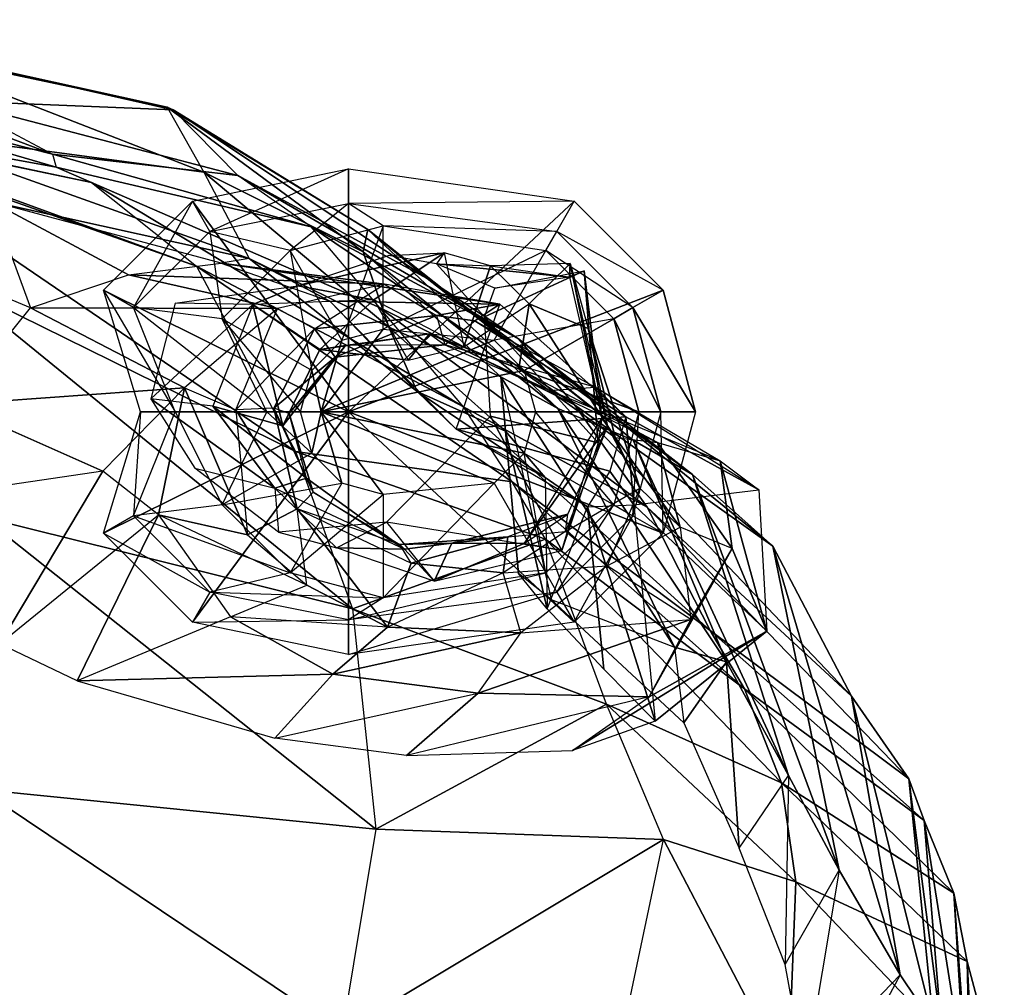
# Model space of a CAD drawing. Units: metres. Extents: x -3.65 to 2.03, y -1.09 to 0.88.
# Drawn here: x 1.37 to 1.94, y 0.13 to 0.69 of the extents above; entities that cross this region are included whole.
import ezdxf

# ---------------------------------------------------------------- set-up
doc = ezdxf.new("R2010")
doc.units = ezdxf.units.M

msp = doc.modelspace()

# ---------------------------------------------------------------- linework, layer by layer
for points in [[(1.183235, 0.687168, 0.115269), (1.330031, 0.640463, 0.114435), (1.387896, 0.609668, 0.223068)], [(1.206606, 0.655585, 0.244162), (1.183235, 0.687168, 0.115269), (1.387896, 0.609668, 0.223068)], [(1.289199, 0.671464, -0.225941), (1.475079, 0.599286, -0.51031), (1.294054, 0.623455, -0.444018)], [(1.308223, 0.668866, -0.069886), (1.453956, 0.636697, -0.288518), (1.289199, 0.671464, -0.225941)], [(1.289199, 0.671464, -0.225941), (1.453956, 0.636697, -0.288518), (1.475079, 0.599286, -0.51031)], [(1.330031, 0.640463, 0.114435), (1.457383, 0.63525, -0.129994), (1.308223, 0.668866, -0.069886)], [(1.308223, 0.668866, -0.069886), (1.457383, 0.63525, -0.129994), (1.453956, 0.636697, -0.288518)], [(1.206606, 0.655585, 0.244162), (1.387896, 0.609668, 0.223068), (1.389991, 0.602099, 0.341309)], [(1.23392, 0.630655, 0.393524), (1.206606, 0.655585, 0.244162), (1.389991, 0.602099, 0.341309)], [(1.387896, 0.609668, 0.223068), (1.49469, 0.597294, 0.088541), (1.330031, 0.640463, 0.114435)], [(1.330031, 0.640463, 0.114435), (1.49469, 0.597294, 0.088541), (1.457383, 0.63525, -0.129994)], [(1.453956, 0.636697, -0.288518), (1.566869, 0.553375, -0.316642), (1.56968, 0.566297, -0.135306)], [(1.457383, 0.63525, -0.129994), (1.453956, 0.636697, -0.288518), (1.56968, 0.566297, -0.135306)], [(1.453956, 0.636697, -0.288518), (1.475079, 0.599286, -0.51031), (1.566869, 0.553375, -0.316642)], [(1.23392, 0.630655, 0.393524), (1.389991, 0.602099, 0.341309), (1.410365, 0.593284, 0.507453)], [(1.242696, 0.628366, 0.450006), (1.23392, 0.630655, 0.393524), (1.410365, 0.593284, 0.507453)], [(1.457383, 0.63525, -0.129994), (1.56968, 0.566297, -0.135306), (1.603883, 0.538065, 0.05909)], [(1.49469, 0.597294, 0.088541), (1.457383, 0.63525, -0.129994), (1.603883, 0.538065, 0.05909)], [(1.242696, 0.628366, 0.450006), (1.410365, 0.593284, 0.507453), (1.470827, 0.545154, 0.708663)], [(1.263631, 0.618256, 0.553517), (1.242696, 0.628366, 0.450006), (1.470827, 0.545154, 0.708663)], [(1.294054, 0.623455, -0.444018), (1.501132, 0.549622, -0.661876), (1.352459, 0.582486, -0.633063)], [(1.294054, 0.623455, -0.444018), (1.475079, 0.599286, -0.51031), (1.501132, 0.549622, -0.661876)], [(1.263631, 0.618256, 0.553517), (1.470827, 0.545154, 0.708663), (1.527901, 0.438351, 0.915808)], [(1.32882, 0.53625, 0.800356), (1.263631, 0.618256, 0.553517), (1.527901, 0.438351, 0.915808)], [(1.389991, 0.602099, 0.341309), (1.536995, 0.567758, 0.199819), (1.387896, 0.609668, 0.223068)], [(1.387896, 0.609668, 0.223068), (1.536995, 0.567758, 0.199819), (1.49469, 0.597294, 0.088541)], [(1.410365, 0.593284, 0.507453), (1.576295, 0.521392, 0.334692), (1.389991, 0.602099, 0.341309)], [(1.389991, 0.602099, 0.341309), (1.576295, 0.521392, 0.334692), (1.536995, 0.567758, 0.199819)], [(1.468542, 0.582493, -1.887082), (1.558542, 0.601249, -1.887082), (1.478542, 0.565172, -1.828749)], [(1.558541, 0.46125, -1.887082), (1.468542, 0.582493, -1.887082), (1.558542, 0.601249, -1.887082)], [(1.475079, 0.599286, -0.51031), (1.581796, 0.509933, -0.507967), (1.566869, 0.553375, -0.316642)], [(1.475079, 0.599286, -0.51031), (1.501132, 0.549622, -0.661876), (1.581796, 0.509933, -0.507967)], [(1.558542, 0.581249, -1.828749), (1.558542, 0.601249, -1.887082), (1.478542, 0.565172, -1.828749)], [(1.49469, 0.597294, 0.088541), (1.603883, 0.538065, 0.05909), (1.65652, 0.503237, 0.171312)], [(1.536995, 0.567758, 0.199819), (1.49469, 0.597294, 0.088541), (1.65652, 0.503237, 0.171312)], [(1.558541, 0.46125, -1.887082), (1.558542, 0.601249, -1.887082), (1.688542, 0.582493, -1.887082)], [(1.558542, 0.601249, -1.887082), (1.688542, 0.582493, -1.887082), (1.558542, 0.581249, -1.828749)], [(1.470827, 0.545154, 0.708663), (1.624824, 0.464155, 0.531566), (1.410365, 0.593284, 0.507453)], [(1.410365, 0.593284, 0.507453), (1.624824, 0.464155, 0.531566), (1.576295, 0.521392, 0.334692)], [(1.375198, 0.521101, -0.833475), (1.260425, 0.569012, -0.631009), (1.352459, 0.582486, -0.633063)], [(1.375198, 0.521101, -0.833475), (1.431628, 0.540098, -0.825217), (1.352459, 0.582486, -0.633063)], [(1.485145, 0.546853, -0.79625), (1.352459, 0.582486, -0.633063), (1.431628, 0.540098, -0.825217)], [(1.485145, 0.546853, -0.79625), (1.352459, 0.582486, -0.633063), (1.501132, 0.549622, -0.661876)], [(1.417298, 0.531249, -1.887082), (1.468542, 0.582493, -1.887082), (1.434619, 0.521249, -1.828749)], [(1.558541, 0.46125, -1.887082), (1.417298, 0.531249, -1.887082), (1.468542, 0.582493, -1.887082)], [(1.478542, 0.565172, -1.828749), (1.468542, 0.582493, -1.887082), (1.434619, 0.521249, -1.828749)], [(1.478542, 0.565172, -1.828749), (1.558542, 0.581249, -1.828749), (1.524936, 0.554098, -1.688749)], [(1.578542, 0.568461, -1.688749), (1.558542, 0.581249, -1.828749), (1.524936, 0.554098, -1.688749)], [(1.558541, 0.46125, -1.887082), (1.688542, 0.582493, -1.887082), (1.739785, 0.531249, -1.887082)], [(1.678542, 0.565172, -1.828749), (1.688542, 0.582493, -1.887082), (1.558542, 0.581249, -1.828749)], [(1.558542, 0.581249, -1.828749), (1.678542, 0.565172, -1.828749), (1.578542, 0.568461, -1.688749)], [(1.688542, 0.582493, -1.887082), (1.739785, 0.531249, -1.887082), (1.678542, 0.565172, -1.828749)], [(1.375198, 0.521101, -0.833475), (1.260425, 0.569012, -0.631009), (1.330112, 0.465391, -0.821115)], [(1.524936, 0.554098, -1.688749), (1.578542, 0.568461, -1.688749), (1.554717, 0.502515, -1.702646)], [(1.536995, 0.567758, 0.199819), (1.65652, 0.503237, 0.171312), (1.688752, 0.465143, 0.289747)], [(1.576295, 0.521392, 0.334692), (1.536995, 0.567758, 0.199819), (1.688752, 0.465143, 0.289747)], [(1.578542, 0.508899, -1.702646), (1.578542, 0.568461, -1.688749), (1.554717, 0.502515, -1.702646)], [(1.578542, 0.568461, -1.688749), (1.672148, 0.554098, -1.747082), (1.578542, 0.508899, -1.702646)], [(1.672148, 0.554098, -1.747082), (1.678542, 0.565172, -1.828749), (1.578542, 0.568461, -1.688749)], [(1.434619, 0.521249, -1.828749), (1.478542, 0.565172, -1.828749), (1.485693, 0.514856, -1.688749)], [(1.524936, 0.554098, -1.688749), (1.478542, 0.565172, -1.828749), (1.485693, 0.514856, -1.688749)], [(1.56968, 0.566297, -0.135306), (1.566869, 0.553375, -0.316642), (1.679214, 0.463136, -0.175526)], [(1.56968, 0.566297, -0.135306), (1.679214, 0.463136, -0.175526), (1.722629, 0.44476, 0.004346)], [(1.603883, 0.538065, 0.05909), (1.56968, 0.566297, -0.135306), (1.722629, 0.44476, 0.004346)], [(1.678542, 0.565172, -1.828749), (1.722464, 0.521249, -1.828749), (1.672148, 0.554098, -1.747082)], [(1.722464, 0.521249, -1.828749), (1.739785, 0.531249, -1.887082), (1.678542, 0.565172, -1.828749)], [(1.485693, 0.514856, -1.688749), (1.524936, 0.554098, -1.688749), (1.537276, 0.485074, -1.702646)], [(1.554717, 0.502515, -1.702646), (1.524936, 0.554098, -1.688749), (1.537276, 0.485074, -1.702646)], [(1.529243, 0.533857, -1.721679), (1.581572, 0.551277, -1.735788), (1.613653, 0.552798, -1.65418)], [(1.573141, 0.525686, -1.635958), (1.529243, 0.533857, -1.721679), (1.613653, 0.552798, -1.65418)], [(1.566869, 0.553375, -0.316642), (1.646192, 0.481284, -0.325717), (1.679214, 0.463136, -0.175526)], [(1.566869, 0.553375, -0.316642), (1.581796, 0.509933, -0.507967), (1.646192, 0.481284, -0.325717)], [(1.573141, 0.525686, -1.635958), (1.613653, 0.552798, -1.65418), (1.62488, 0.498599, -1.543565)], [(1.642367, 0.502515, -1.76098), (1.672148, 0.554098, -1.747082), (1.578542, 0.508899, -1.702646)], [(1.613653, 0.552798, -1.65418), (1.609277, 0.546526, -1.744442), (1.581572, 0.551277, -1.735788)], [(1.640377, 0.545328, -1.667187), (1.613653, 0.552798, -1.65418), (1.609277, 0.546526, -1.744442)], [(1.640377, 0.545328, -1.667187), (1.613653, 0.552798, -1.65418), (1.62488, 0.498599, -1.543565)], [(1.672148, 0.554098, -1.747082), (1.71139, 0.514856, -1.747082), (1.642367, 0.502515, -1.76098)], [(1.71139, 0.514856, -1.747082), (1.722464, 0.521249, -1.828749), (1.672148, 0.554098, -1.747082)], [(1.431628, 0.540098, -0.825217), (1.485145, 0.546853, -0.79625), (1.579143, 0.534829, -1.010406)], [(1.527901, 0.438351, 0.915808), (1.652811, 0.420769, 0.761882), (1.470827, 0.545154, 0.708663)], [(1.470827, 0.545154, 0.708663), (1.652811, 0.420769, 0.761882), (1.624824, 0.464155, 0.531566)], [(1.485145, 0.546853, -0.79625), (1.547693, 0.524928, -0.763676), (1.501132, 0.549622, -0.661876)], [(1.579143, 0.534829, -1.010406), (1.485145, 0.546853, -0.79625), (1.645773, 0.523138, -0.991543)], [(1.485145, 0.546853, -0.79625), (1.547693, 0.524928, -0.763676), (1.645773, 0.523138, -0.991543)], [(1.501132, 0.549622, -0.661876), (1.598087, 0.472898, -0.658947), (1.581796, 0.509933, -0.507967)], [(1.501132, 0.549622, -0.661876), (1.547693, 0.524928, -0.763676), (1.598087, 0.472898, -0.658947)], [(1.642918, 0.532476, -1.748138), (1.609277, 0.546526, -1.744442), (1.636917, 0.515835, -1.774774)], [(1.685848, 0.538784, -1.709431), (1.609277, 0.546526, -1.744442), (1.640377, 0.545328, -1.667187)], [(1.685848, 0.538784, -1.709431), (1.642918, 0.532476, -1.748138), (1.609277, 0.546526, -1.744442)], [(1.662672, 0.523361, -1.562606), (1.640377, 0.545328, -1.667187), (1.62488, 0.498599, -1.543565)], [(1.686173, 0.546681, -1.676528), (1.640377, 0.545328, -1.667187), (1.685848, 0.538784, -1.709431)], [(1.686173, 0.546681, -1.676528), (1.640377, 0.545328, -1.667187), (1.662672, 0.523361, -1.562606)], [(1.686173, 0.546681, -1.676528), (1.696538, 0.509296, -1.566335), (1.662672, 0.523361, -1.562606)], [(1.686173, 0.546681, -1.676528), (1.685848, 0.538784, -1.709431), (1.704423, 0.457693, -1.700112)], [(1.696538, 0.509296, -1.566335), (1.707712, 0.452844, -1.577519), (1.686173, 0.546681, -1.676528)], [(1.704423, 0.457693, -1.700112), (1.707712, 0.452844, -1.577519), (1.686173, 0.546681, -1.676528)], [(1.375198, 0.521101, -0.833475), (1.431628, 0.540098, -0.825217), (1.517475, 0.520636, -1.020595)], [(1.517475, 0.520636, -1.020595), (1.431628, 0.540098, -0.825217), (1.579143, 0.534829, -1.010406)], [(1.694352, 0.542465, -1.763921), (1.636917, 0.515835, -1.774774), (1.642918, 0.532476, -1.748138)], [(1.694352, 0.542465, -1.763921), (1.70237, 0.443405, -1.77333), (1.636917, 0.515835, -1.774774)], [(1.685848, 0.538784, -1.709431), (1.642918, 0.532476, -1.748138), (1.694352, 0.542465, -1.763921)], [(1.685848, 0.538784, -1.709431), (1.704423, 0.457693, -1.700112), (1.694352, 0.542465, -1.763921)], [(1.704423, 0.457693, -1.700112), (1.70237, 0.443405, -1.77333), (1.694352, 0.542465, -1.763921)], [(1.32882, 0.53625, 0.800356), (1.527901, 0.438351, 0.915808), (1.560725, 0.347581, 1.029134)], [(1.347658, 0.400529, 0.982523), (1.32882, 0.53625, 0.800356), (1.560725, 0.347581, 1.029134)], [(1.503255, 0.523049, -1.627828), (1.4585, 0.523898, -1.715048), (1.529243, 0.533857, -1.721679)], [(1.573141, 0.525686, -1.635958), (1.503255, 0.523049, -1.627828), (1.529243, 0.533857, -1.721679)], [(1.517475, 0.520636, -1.020595), (1.538921, 0.509054, -1.150882), (1.579143, 0.534829, -1.010406)], [(1.609244, 0.516751, -1.15112), (1.538921, 0.509054, -1.150882), (1.579143, 0.534829, -1.010406)], [(1.579143, 0.534829, -1.010406), (1.609244, 0.516751, -1.15112), (1.645773, 0.523138, -0.991543)], [(1.603883, 0.538065, 0.05909), (1.722629, 0.44476, 0.004346), (1.756683, 0.425014, 0.161807)], [(1.65652, 0.503237, 0.171312), (1.603883, 0.538065, 0.05909), (1.756683, 0.425014, 0.161807)], [(1.434619, 0.521249, -1.828749), (1.417298, 0.531249, -1.887082), (1.458542, 0.46125, -1.828749)], [(1.438542, 0.46125, -1.887082), (1.417298, 0.531249, -1.887082), (1.458542, 0.46125, -1.828749)], [(1.558541, 0.46125, -1.887082), (1.438542, 0.46125, -1.887082), (1.417298, 0.531249, -1.887082)], [(1.558541, 0.46125, -1.887082), (1.739785, 0.531249, -1.887082), (1.758541, 0.46125, -1.887082)], [(1.758541, 0.46125, -1.887082), (1.739785, 0.531249, -1.887082), (1.722464, 0.521249, -1.828749)], [(1.503255, 0.523049, -1.627828), (1.4585, 0.523898, -1.715048), (1.444437, 0.468699, -1.703135)], [(1.503255, 0.523049, -1.627828), (1.480211, 0.464404, -1.631044), (1.444437, 0.468699, -1.703135)], [(1.503255, 0.523049, -1.627828), (1.480211, 0.464404, -1.631044), (1.520659, 0.453019, -1.530211)], [(1.573141, 0.525686, -1.635958), (1.503255, 0.523049, -1.627828), (1.541984, 0.497197, -1.530103)], [(1.541984, 0.497197, -1.530103), (1.503255, 0.523049, -1.627828), (1.520659, 0.453019, -1.530211)], [(1.573141, 0.525686, -1.635958), (1.592798, 0.49101, -1.541898), (1.541984, 0.497197, -1.530103)], [(1.547693, 0.524928, -0.763676), (1.620509, 0.451248, -0.744998), (1.598087, 0.472898, -0.658947)], [(1.645773, 0.523138, -0.991543), (1.547693, 0.524928, -0.763676), (1.620509, 0.451248, -0.744998)], [(1.573141, 0.525686, -1.635958), (1.592798, 0.49101, -1.541898), (1.62488, 0.498599, -1.543565)], [(1.645773, 0.523138, -0.991543), (1.609244, 0.516751, -1.15112), (1.631211, 0.513608, -1.147165)], [(1.645773, 0.523138, -0.991543), (1.718336, 0.458201, -0.978524), (1.620509, 0.451248, -0.744998)], [(1.656729, 0.485981, -1.413864), (1.62488, 0.498599, -1.543565), (1.662672, 0.523361, -1.562606)], [(1.645773, 0.523138, -0.991543), (1.631211, 0.513608, -1.147165), (1.718336, 0.458201, -0.978524)], [(1.656729, 0.485981, -1.413864), (1.662672, 0.523361, -1.562606), (1.712149, 0.446387, -1.419407)], [(1.712149, 0.446387, -1.419407), (1.662672, 0.523361, -1.562606), (1.696538, 0.509296, -1.566335)], [(1.330112, 0.465391, -0.821115), (1.375198, 0.521101, -0.833475), (1.463872, 0.475004, -1.031987)], [(1.463872, 0.475004, -1.031987), (1.375198, 0.521101, -0.833475), (1.517475, 0.520636, -1.020595)], [(1.485693, 0.514856, -1.688749), (1.434619, 0.521249, -1.828749), (1.51133, 0.46125, -1.688749)], [(1.458542, 0.46125, -1.828749), (1.434619, 0.521249, -1.828749), (1.51133, 0.46125, -1.688749)], [(1.463872, 0.475004, -1.031987), (1.493615, 0.462374, -1.144118), (1.517475, 0.520636, -1.020595)], [(1.538921, 0.509054, -1.150882), (1.493615, 0.462374, -1.144118), (1.517475, 0.520636, -1.020595)], [(1.550767, 0.492603, -1.238017), (1.538921, 0.509054, -1.150882), (1.609244, 0.516751, -1.15112)], [(1.614068, 0.499843, -1.249), (1.550767, 0.492603, -1.238017), (1.609244, 0.516751, -1.15112)], [(1.576295, 0.521392, 0.334692), (1.688752, 0.465143, 0.289747), (1.730568, 0.406331, 0.514407)], [(1.624824, 0.464155, 0.531566), (1.576295, 0.521392, 0.334692), (1.730568, 0.406331, 0.514407)], [(1.614068, 0.499843, -1.249), (1.631211, 0.513608, -1.147165), (1.609244, 0.516751, -1.15112)], [(1.738541, 0.46125, -1.828749), (1.722464, 0.521249, -1.828749), (1.71139, 0.514856, -1.747082)], [(1.738541, 0.46125, -1.828749), (1.758541, 0.46125, -1.887082), (1.722464, 0.521249, -1.828749)], [(1.537276, 0.485074, -1.702646), (1.485693, 0.514856, -1.688749), (1.530892, 0.46125, -1.702646)], [(1.51133, 0.46125, -1.688749), (1.485693, 0.514856, -1.688749), (1.530892, 0.46125, -1.702646)], [(1.614068, 0.499843, -1.249), (1.631211, 0.513608, -1.147165), (1.700703, 0.475391, -1.131264)], [(1.631211, 0.513608, -1.147165), (1.700703, 0.475391, -1.131264), (1.718336, 0.458201, -0.978524)], [(1.70237, 0.443405, -1.77333), (1.640354, 0.45875, -1.796593), (1.636917, 0.515835, -1.774774)], [(1.659807, 0.485074, -1.76098), (1.71139, 0.514856, -1.747082), (1.642367, 0.502515, -1.76098)], [(1.725753, 0.46125, -1.747082), (1.71139, 0.514856, -1.747082), (1.659807, 0.485074, -1.76098)], [(1.725753, 0.46125, -1.747082), (1.738541, 0.46125, -1.828749), (1.71139, 0.514856, -1.747082)], [(1.515488, 0.463209, -1.244104), (1.493615, 0.462374, -1.144118), (1.538921, 0.509054, -1.150882)], [(1.550767, 0.492603, -1.238017), (1.515488, 0.463209, -1.244104), (1.538921, 0.509054, -1.150882)], [(1.605198, 0.506109, -1.409422), (1.541984, 0.497197, -1.530103), (1.592798, 0.49101, -1.541898)], [(1.556702, 0.499411, -1.408038), (1.541984, 0.497197, -1.530103), (1.605198, 0.506109, -1.409422)], [(1.542804, 0.46125, -1.674851), (1.554717, 0.502515, -1.702646), (1.578542, 0.508899, -1.702646)], [(1.542804, 0.46125, -1.674851), (1.578542, 0.508899, -1.702646), (1.642367, 0.502515, -1.76098)], [(1.556702, 0.499411, -1.408038), (1.605198, 0.506109, -1.409422), (1.614068, 0.499843, -1.249)], [(1.581796, 0.509933, -0.507967), (1.648947, 0.450102, -0.496783), (1.646192, 0.481284, -0.325717)], [(1.581796, 0.509933, -0.507967), (1.598087, 0.472898, -0.658947), (1.648947, 0.450102, -0.496783)], [(1.592798, 0.49101, -1.541898), (1.62488, 0.498599, -1.543565), (1.605198, 0.506109, -1.409422)], [(1.605198, 0.506109, -1.409422), (1.656729, 0.485981, -1.413864), (1.67425, 0.473394, -1.263979)], [(1.605198, 0.506109, -1.409422), (1.614068, 0.499843, -1.249), (1.67425, 0.473394, -1.263979)], [(1.605198, 0.506109, -1.409422), (1.62488, 0.498599, -1.543565), (1.656729, 0.485981, -1.413864)], [(1.726479, 0.417204, -1.416821), (1.696538, 0.509296, -1.566335), (1.707712, 0.452844, -1.577519)], [(1.712149, 0.446387, -1.419407), (1.696538, 0.509296, -1.566335), (1.726479, 0.417204, -1.416821)], [(1.542804, 0.46125, -1.674851), (1.537276, 0.485074, -1.702646), (1.554717, 0.502515, -1.702646)], [(1.542804, 0.46125, -1.674851), (1.642367, 0.502515, -1.76098), (1.659807, 0.485074, -1.76098)], [(1.556702, 0.499411, -1.408038), (1.550767, 0.492603, -1.238017), (1.614068, 0.499843, -1.249)], [(1.614068, 0.499843, -1.249), (1.67425, 0.473394, -1.263979), (1.700703, 0.475391, -1.131264)], [(1.65652, 0.503237, 0.171312), (1.756683, 0.425014, 0.161807), (1.803136, 0.383802, 0.304713)], [(1.688752, 0.465143, 0.289747), (1.65652, 0.503237, 0.171312), (1.803136, 0.383802, 0.304713)], [(1.556702, 0.499411, -1.408038), (1.520659, 0.453019, -1.530211), (1.524363, 0.46024, -1.389668)], [(1.556702, 0.499411, -1.408038), (1.541984, 0.497197, -1.530103), (1.520659, 0.453019, -1.530211)], [(1.556702, 0.499411, -1.408038), (1.524363, 0.46024, -1.389668), (1.550767, 0.492603, -1.238017)], [(1.524363, 0.46024, -1.389668), (1.515488, 0.463209, -1.244104), (1.550767, 0.492603, -1.238017)], [(1.542804, 0.46125, -1.674851), (1.530892, 0.46125, -1.702646), (1.537276, 0.485074, -1.702646)], [(1.542804, 0.46125, -1.674851), (1.659807, 0.485074, -1.76098), (1.666191, 0.46125, -1.76098)], [(1.656729, 0.485981, -1.413864), (1.712149, 0.446387, -1.419407), (1.736504, 0.443573, -1.264309)], [(1.656729, 0.485981, -1.413864), (1.67425, 0.473394, -1.263979), (1.736504, 0.443573, -1.264309)], [(1.666191, 0.46125, -1.76098), (1.725753, 0.46125, -1.747082), (1.659807, 0.485074, -1.76098)], [(1.646192, 0.481284, -0.325717), (1.675339, 0.353032, -0.353024), (1.746475, 0.325576, -0.128767)], [(1.675339, 0.353032, -0.353024), (1.656537, 0.368062, -0.478744), (1.646192, 0.481284, -0.325717)], [(1.679214, 0.463136, -0.175526), (1.646192, 0.481284, -0.325717), (1.746475, 0.325576, -0.128767)], [(1.648947, 0.450102, -0.496783), (1.656537, 0.368062, -0.478744), (1.646192, 0.481284, -0.325717)], [(1.416911, 0.426915, -0.96691), (1.330112, 0.465391, -0.821115), (1.463872, 0.475004, -1.031987)], [(1.463872, 0.475004, -1.031987), (1.448909, 0.401773, -1.05897), (1.416911, 0.426915, -0.96691)], [(1.463872, 0.475004, -1.031987), (1.50027, 0.390334, -1.170032), (1.448909, 0.401773, -1.05897)], [(1.463872, 0.475004, -1.031987), (1.493615, 0.462374, -1.144118), (1.50027, 0.390334, -1.170032)], [(1.598087, 0.472898, -0.658947), (1.671757, 0.42329, -0.611352), (1.648947, 0.450102, -0.496783)], [(1.598087, 0.472898, -0.658947), (1.620509, 0.451248, -0.744998), (1.671757, 0.42329, -0.611352)], [(1.67425, 0.473394, -1.263979), (1.700703, 0.475391, -1.131264), (1.772718, 0.432939, -1.132181)], [(1.67425, 0.473394, -1.263979), (1.736504, 0.443573, -1.264309), (1.772718, 0.432939, -1.132181)], [(1.700703, 0.475391, -1.131264), (1.772718, 0.432939, -1.132181), (1.795031, 0.416232, -0.948786)], [(1.700703, 0.475391, -1.131264), (1.718336, 0.458201, -0.978524), (1.795031, 0.416232, -0.948786)], [(1.444437, 0.468699, -1.703135), (1.516026, 0.417118, -1.608146), (1.480211, 0.464404, -1.631044)], [(1.444437, 0.468699, -1.703135), (1.469884, 0.428772, -1.708341), (1.516026, 0.417118, -1.608146)], [(1.274668, 0.406027, -0.804354), (1.330112, 0.465391, -0.821115), (1.416911, 0.426915, -0.96691)], [(1.558541, 0.46125, -1.887082), (1.468542, 0.340006, -1.887082), (1.417298, 0.39125, -1.887082)], [(1.417298, 0.39125, -1.887082), (1.438542, 0.46125, -1.887082), (1.434619, 0.40125, -1.828749)], [(1.558541, 0.46125, -1.887082), (1.417298, 0.39125, -1.887082), (1.438542, 0.46125, -1.887082)], [(1.434619, 0.40125, -1.828749), (1.458542, 0.46125, -1.828749), (1.485693, 0.407644, -1.688749)], [(1.458542, 0.46125, -1.828749), (1.438542, 0.46125, -1.887082), (1.434619, 0.40125, -1.828749)], [(1.51133, 0.46125, -1.688749), (1.458542, 0.46125, -1.828749), (1.485693, 0.407644, -1.688749)], [(1.558541, 0.46125, -1.887082), (1.558542, 0.32125, -1.887082), (1.468542, 0.340006, -1.887082)], [(1.520659, 0.453019, -1.530211), (1.480211, 0.464404, -1.631044), (1.534328, 0.422893, -1.539356)], [(1.480211, 0.464404, -1.631044), (1.516026, 0.417118, -1.608146), (1.534328, 0.422893, -1.539356)], [(1.485693, 0.407644, -1.688749), (1.51133, 0.46125, -1.688749), (1.537276, 0.437425, -1.702646)], [(1.515488, 0.463209, -1.244104), (1.493615, 0.462374, -1.144118), (1.528869, 0.405367, -1.267548)], [(1.493615, 0.462374, -1.144118), (1.50027, 0.390334, -1.170032), (1.528869, 0.405367, -1.267548)], [(1.530892, 0.46125, -1.702646), (1.51133, 0.46125, -1.688749), (1.537276, 0.437425, -1.702646)], [(1.515488, 0.463209, -1.244104), (1.528869, 0.405367, -1.267548), (1.538131, 0.414882, -1.383094)], [(1.524363, 0.46024, -1.389668), (1.515488, 0.463209, -1.244104), (1.538131, 0.414882, -1.383094)], [(1.524363, 0.46024, -1.389668), (1.520659, 0.453019, -1.530211), (1.534328, 0.422893, -1.539356)], [(1.524363, 0.46024, -1.389668), (1.538131, 0.414882, -1.383094), (1.534328, 0.422893, -1.539356)], [(1.542804, 0.46125, -1.674851), (1.537276, 0.437425, -1.702646), (1.530892, 0.46125, -1.702646)], [(1.542804, 0.46125, -1.674851), (1.554717, 0.419984, -1.702646), (1.537276, 0.437425, -1.702646)], [(1.542804, 0.46125, -1.674851), (1.666191, 0.46125, -1.76098), (1.659807, 0.437425, -1.76098)], [(1.542804, 0.46125, -1.674851), (1.659807, 0.437425, -1.76098), (1.642367, 0.419984, -1.76098)], [(1.542804, 0.46125, -1.674851), (1.642367, 0.419984, -1.76098), (1.578542, 0.4136, -1.702646)], [(1.542804, 0.46125, -1.674851), (1.578542, 0.4136, -1.702646), (1.554717, 0.419984, -1.702646)], [(1.558541, 0.46125, -1.887082), (1.758541, 0.46125, -1.887082), (1.739785, 0.39125, -1.887082)], [(1.558541, 0.46125, -1.887082), (1.739785, 0.39125, -1.887082), (1.688542, 0.340006, -1.887082)], [(1.558541, 0.46125, -1.887082), (1.688542, 0.340006, -1.887082), (1.558542, 0.32125, -1.887082)], [(1.624824, 0.464155, 0.531566), (1.730568, 0.406331, 0.514407), (1.767039, 0.335113, 0.709766)], [(1.652811, 0.420769, 0.761882), (1.624824, 0.464155, 0.531566), (1.767039, 0.335113, 0.709766)], [(1.659807, 0.437425, -1.76098), (1.71139, 0.407644, -1.747082), (1.666191, 0.46125, -1.76098)], [(1.725753, 0.46125, -1.747082), (1.71139, 0.407644, -1.747082), (1.666191, 0.46125, -1.76098)], [(1.679214, 0.463136, -0.175526), (1.746475, 0.325576, -0.128767), (1.776356, 0.317044, -0.002889)], [(1.722629, 0.44476, 0.004346), (1.679214, 0.463136, -0.175526), (1.776356, 0.317044, -0.002889)], [(1.688752, 0.465143, 0.289747), (1.803136, 0.383802, 0.304713), (1.848474, 0.297411, 0.495022)], [(1.730568, 0.406331, 0.514407), (1.688752, 0.465143, 0.289747), (1.848474, 0.297411, 0.495022)], [(1.71139, 0.407644, -1.747082), (1.722464, 0.40125, -1.828749), (1.725753, 0.46125, -1.747082)], [(1.738541, 0.46125, -1.828749), (1.722464, 0.40125, -1.828749), (1.725753, 0.46125, -1.747082)], [(1.722464, 0.40125, -1.828749), (1.739785, 0.39125, -1.887082), (1.738541, 0.46125, -1.828749)], [(1.758541, 0.46125, -1.887082), (1.739785, 0.39125, -1.887082), (1.738541, 0.46125, -1.828749)], [(1.681526, 0.381346, -1.762355), (1.580355, 0.397502, -1.772628), (1.640354, 0.45875, -1.796593)], [(1.718336, 0.458201, -0.978524), (1.709135, 0.426952, -0.817748), (1.620509, 0.451248, -0.744998)], [(1.70237, 0.443405, -1.77333), (1.681526, 0.381346, -1.762355), (1.640354, 0.45875, -1.796593)], [(1.704423, 0.457693, -1.700112), (1.659732, 0.385322, -1.684752), (1.681526, 0.381346, -1.762355)], [(1.704423, 0.457693, -1.700112), (1.659732, 0.385322, -1.684752), (1.707712, 0.452844, -1.577519)], [(1.704423, 0.457693, -1.700112), (1.70237, 0.443405, -1.77333), (1.681526, 0.381346, -1.762355)], [(1.718336, 0.458201, -0.978524), (1.709135, 0.426952, -0.817748), (1.722963, 0.407534, -0.789496)], [(1.795031, 0.416232, -0.948786), (1.718336, 0.458201, -0.978524), (1.722963, 0.407534, -0.789496)], [(1.696242, 0.406342, -0.71996), (1.620509, 0.451248, -0.744998), (1.671757, 0.42329, -0.611352)], [(1.620509, 0.451248, -0.744998), (1.709135, 0.426952, -0.817748), (1.696242, 0.406342, -0.71996)], [(1.673077, 0.347652, -0.602513), (1.656537, 0.368062, -0.478744), (1.648947, 0.450102, -0.496783)], [(1.671757, 0.42329, -0.611352), (1.673077, 0.347652, -0.602513), (1.648947, 0.450102, -0.496783)], [(1.659732, 0.385322, -1.684752), (1.684988, 0.402273, -1.547941), (1.707712, 0.452844, -1.577519)], [(1.68355, 0.392246, -1.405166), (1.726479, 0.417204, -1.416821), (1.707712, 0.452844, -1.577519)], [(1.68355, 0.392246, -1.405166), (1.684988, 0.402273, -1.547941), (1.707712, 0.452844, -1.577519)], [(1.736504, 0.443573, -1.264309), (1.749629, 0.394651, -1.293523), (1.712149, 0.446387, -1.419407)], [(1.749629, 0.394651, -1.293523), (1.726479, 0.417204, -1.416821), (1.712149, 0.446387, -1.419407)], [(1.722629, 0.44476, 0.004346), (1.776356, 0.317044, -0.002889), (1.8122, 0.251561, 0.151115)], [(1.756683, 0.425014, 0.161807), (1.722629, 0.44476, 0.004346), (1.8122, 0.251561, 0.151115)], [(1.772718, 0.432939, -1.132181), (1.77954, 0.382413, -1.133672), (1.736504, 0.443573, -1.264309)], [(1.77954, 0.382413, -1.133672), (1.749629, 0.394651, -1.293523), (1.736504, 0.443573, -1.264309)], [(1.537276, 0.437425, -1.702646), (1.485693, 0.407644, -1.688749), (1.554717, 0.419984, -1.702646)], [(1.560725, 0.347581, 1.029134), (1.672088, 0.38779, 0.898967), (1.527901, 0.438351, 0.915808)], [(1.527901, 0.438351, 0.915808), (1.672088, 0.38779, 0.898967), (1.652811, 0.420769, 0.761882)], [(1.642367, 0.419984, -1.76098), (1.672148, 0.368401, -1.747082), (1.659807, 0.437425, -1.76098)], [(1.71139, 0.407644, -1.747082), (1.672148, 0.368401, -1.747082), (1.659807, 0.437425, -1.76098)], [(1.799661, 0.334845, -0.949748), (1.772718, 0.432939, -1.132181), (1.795031, 0.416232, -0.948786)], [(1.799661, 0.334845, -0.949748), (1.77954, 0.382413, -1.133672), (1.772718, 0.432939, -1.132181)], [(1.274668, 0.406027, -0.804354), (1.357324, 0.327385, -0.924209), (1.416911, 0.426915, -0.96691)], [(1.357324, 0.327385, -0.924209), (1.448909, 0.401773, -1.05897), (1.416911, 0.426915, -0.96691)], [(1.518095, 0.39185, -1.719399), (1.469884, 0.428772, -1.708341), (1.516026, 0.417118, -1.608146)], [(1.722963, 0.407534, -0.789496), (1.709135, 0.426952, -0.817748), (1.696242, 0.406342, -0.71996)], [(1.590663, 0.382095, -1.536784), (1.534328, 0.422893, -1.539356), (1.516026, 0.417118, -1.608146)], [(1.538131, 0.414882, -1.383094), (1.534328, 0.422893, -1.539356), (1.590663, 0.382095, -1.536784)], [(1.652811, 0.420769, 0.761882), (1.767039, 0.335113, 0.709766), (1.786764, 0.30145, 0.815273)], [(1.672088, 0.38779, 0.898967), (1.652811, 0.420769, 0.761882), (1.786764, 0.30145, 0.815273)], [(1.671757, 0.42329, -0.611352), (1.673077, 0.347652, -0.602513), (1.696242, 0.406342, -0.71996)], [(1.756683, 0.425014, 0.161807), (1.8122, 0.251561, 0.151115), (1.84125, 0.197115, 0.293133)], [(1.803136, 0.383802, 0.304713), (1.756683, 0.425014, 0.161807), (1.84125, 0.197115, 0.293133)], [(1.524936, 0.368401, -1.688749), (1.485693, 0.407644, -1.688749), (1.554717, 0.419984, -1.702646)], [(1.516026, 0.417118, -1.608146), (1.590663, 0.382095, -1.536784), (1.551558, 0.382742, -1.624926)], [(1.518095, 0.39185, -1.719399), (1.551558, 0.382742, -1.624926), (1.516026, 0.417118, -1.608146)], [(1.554717, 0.419984, -1.702646), (1.524936, 0.368401, -1.688749), (1.578542, 0.4136, -1.702646)], [(1.528869, 0.405367, -1.267548), (1.538131, 0.414882, -1.383094), (1.587995, 0.384712, -1.393389)], [(1.538131, 0.414882, -1.383094), (1.587995, 0.384712, -1.393389), (1.590663, 0.382095, -1.536784)], [(1.578542, 0.4136, -1.702646), (1.578542, 0.354038, -1.688749), (1.642367, 0.419984, -1.76098)], [(1.672148, 0.368401, -1.747082), (1.578542, 0.354038, -1.688749), (1.642367, 0.419984, -1.76098)], [(1.707626, 0.37252, -1.277342), (1.68355, 0.392246, -1.405166), (1.726479, 0.417204, -1.416821)], [(1.707626, 0.37252, -1.277342), (1.749629, 0.394651, -1.293523), (1.726479, 0.417204, -1.416821)], [(1.722963, 0.407534, -0.789496), (1.795031, 0.416232, -0.948786), (1.799661, 0.334845, -0.949748)], [(1.578542, 0.354038, -1.688749), (1.524936, 0.368401, -1.688749), (1.578542, 0.4136, -1.702646)], [(1.485693, 0.407644, -1.688749), (1.434619, 0.40125, -1.828749), (1.524936, 0.368401, -1.688749)], [(1.50027, 0.390334, -1.170032), (1.534536, 0.361314, -1.177856), (1.528869, 0.405367, -1.267548)], [(1.528869, 0.405367, -1.267548), (1.581044, 0.337137, -1.178742), (1.534536, 0.361314, -1.177856)], [(1.528869, 0.405367, -1.267548), (1.5945, 0.373922, -1.280519), (1.587995, 0.384712, -1.393389)], [(1.528869, 0.405367, -1.267548), (1.5945, 0.373922, -1.280519), (1.581044, 0.337137, -1.178742)], [(1.672148, 0.368401, -1.747082), (1.678542, 0.357327, -1.828749), (1.71139, 0.407644, -1.747082)], [(1.705573, 0.312922, -0.720348), (1.673077, 0.347652, -0.602513), (1.696242, 0.406342, -0.71996)], [(1.722464, 0.40125, -1.828749), (1.678542, 0.357327, -1.828749), (1.71139, 0.407644, -1.747082)], [(1.722963, 0.407534, -0.789496), (1.735269, 0.282986, -0.789992), (1.696242, 0.406342, -0.71996)], [(1.735269, 0.282986, -0.789992), (1.705573, 0.312922, -0.720348), (1.696242, 0.406342, -0.71996)], [(1.722963, 0.407534, -0.789496), (1.735269, 0.282986, -0.789992), (1.799661, 0.334845, -0.949748)], [(1.730568, 0.406331, 0.514407), (1.848474, 0.297411, 0.495022), (1.881467, 0.249618, 0.657507)], [(1.767039, 0.335113, 0.709766), (1.730568, 0.406331, 0.514407), (1.881467, 0.249618, 0.657507)], [(1.346365, 0.243512, 1.080885), (1.347658, 0.400529, 0.982523), (1.574265, 0.220751, 1.105605)], [(1.347658, 0.400529, 0.982523), (1.560725, 0.347581, 1.029134), (1.574265, 0.220751, 1.105605)], [(1.357324, 0.327385, -0.924209), (1.448909, 0.401773, -1.05897), (1.402116, 0.306063, -0.970658)], [(1.448909, 0.401773, -1.05897), (1.490448, 0.343005, -1.075127), (1.402116, 0.306063, -0.970658)], [(1.434619, 0.40125, -1.828749), (1.417298, 0.39125, -1.887082), (1.478542, 0.357327, -1.828749)], [(1.478542, 0.357327, -1.828749), (1.434619, 0.40125, -1.828749), (1.524936, 0.368401, -1.688749)], [(1.448909, 0.401773, -1.05897), (1.490448, 0.343005, -1.075127), (1.534536, 0.361314, -1.177856)], [(1.448909, 0.401773, -1.05897), (1.50027, 0.390334, -1.170032), (1.534536, 0.361314, -1.177856)], [(1.580355, 0.397502, -1.772628), (1.518095, 0.39185, -1.719399), (1.551558, 0.382742, -1.624926)], [(1.580355, 0.397502, -1.772628), (1.607787, 0.363569, -1.667758), (1.551558, 0.382742, -1.624926)], [(1.681526, 0.381346, -1.762355), (1.580355, 0.397502, -1.772628), (1.607787, 0.363569, -1.667758)], [(1.659732, 0.385322, -1.684752), (1.684988, 0.402273, -1.547941), (1.618111, 0.385573, -1.531925)], [(1.650371, 0.389123, -1.408897), (1.618111, 0.385573, -1.531925), (1.684988, 0.402273, -1.547941)], [(1.650371, 0.389123, -1.408897), (1.68355, 0.392246, -1.405166), (1.684988, 0.402273, -1.547941)], [(1.678542, 0.357327, -1.828749), (1.688542, 0.340006, -1.887082), (1.722464, 0.40125, -1.828749)], [(1.739785, 0.39125, -1.887082), (1.688542, 0.340006, -1.887082), (1.722464, 0.40125, -1.828749)], [(1.647662, 0.368478, -1.281504), (1.707626, 0.37252, -1.277342), (1.68355, 0.392246, -1.405166)], [(1.647662, 0.368478, -1.281504), (1.650371, 0.389123, -1.408897), (1.68355, 0.392246, -1.405166)], [(1.755781, 0.341458, -1.128409), (1.707626, 0.37252, -1.277342), (1.749629, 0.394651, -1.293523)], [(1.755781, 0.341458, -1.128409), (1.77954, 0.382413, -1.133672), (1.749629, 0.394651, -1.293523)], [(1.468542, 0.340006, -1.887082), (1.417298, 0.39125, -1.887082), (1.478542, 0.357327, -1.828749)], [(1.560725, 0.347581, 1.029134), (1.707194, 0.292694, 0.995333), (1.672088, 0.38779, 0.898967)], [(1.650371, 0.389123, -1.408897), (1.587995, 0.384712, -1.393389), (1.618111, 0.385573, -1.531925)], [(1.5945, 0.373922, -1.280519), (1.587995, 0.384712, -1.393389), (1.650371, 0.389123, -1.408897)], [(1.647662, 0.368478, -1.281504), (1.5945, 0.373922, -1.280519), (1.650371, 0.389123, -1.408897)], [(1.672088, 0.38779, 0.898967), (1.786764, 0.30145, 0.815273), (1.808039, 0.247409, 0.908014)], [(1.707194, 0.292694, 0.995333), (1.672088, 0.38779, 0.898967), (1.808039, 0.247409, 0.908014)], [(1.607787, 0.363569, -1.667758), (1.551558, 0.382742, -1.624926), (1.590663, 0.382095, -1.536784)], [(1.587995, 0.384712, -1.393389), (1.590663, 0.382095, -1.536784), (1.618111, 0.385573, -1.531925)], [(1.607787, 0.363569, -1.667758), (1.618111, 0.385573, -1.531925), (1.590663, 0.382095, -1.536784)], [(1.659732, 0.385322, -1.684752), (1.618111, 0.385573, -1.531925), (1.607787, 0.363569, -1.667758)], [(1.681526, 0.381346, -1.762355), (1.659732, 0.385322, -1.684752), (1.607787, 0.363569, -1.667758)], [(1.799661, 0.334845, -0.949748), (1.731801, 0.296975, -0.988007), (1.77954, 0.382413, -1.133672)], [(1.731801, 0.296975, -0.988007), (1.755781, 0.341458, -1.128409), (1.77954, 0.382413, -1.133672)], [(1.803136, 0.383802, 0.304713), (1.84125, 0.197115, 0.293133), (1.876498, 0.13681, 0.475689)], [(1.848474, 0.297411, 0.495022), (1.803136, 0.383802, 0.304713), (1.876498, 0.13681, 0.475689)], [(1.581044, 0.337137, -1.178742), (1.5945, 0.373922, -1.280519), (1.647662, 0.368478, -1.281504)], [(1.657752, 0.333827, -1.166927), (1.647662, 0.368478, -1.281504), (1.707626, 0.37252, -1.277342)], [(1.657752, 0.333827, -1.166927), (1.755781, 0.341458, -1.128409), (1.707626, 0.37252, -1.277342)], [(1.524936, 0.368401, -1.688749), (1.478542, 0.357327, -1.828749), (1.578542, 0.354038, -1.688749)], [(1.578542, 0.354038, -1.688749), (1.558542, 0.34125, -1.828749), (1.672148, 0.368401, -1.747082)], [(1.678542, 0.357327, -1.828749), (1.558542, 0.34125, -1.828749), (1.672148, 0.368401, -1.747082)], [(1.581044, 0.337137, -1.178742), (1.657752, 0.333827, -1.166927), (1.647662, 0.368478, -1.281504)], [(1.490448, 0.343005, -1.075127), (1.534536, 0.361314, -1.177856), (1.581044, 0.337137, -1.178742)], [(1.478542, 0.357327, -1.828749), (1.468542, 0.340006, -1.887082), (1.558542, 0.34125, -1.828749)], [(1.558542, 0.34125, -1.828749), (1.478542, 0.357327, -1.828749), (1.578542, 0.354038, -1.688749)], [(1.558542, 0.34125, -1.828749), (1.558542, 0.32125, -1.887082), (1.678542, 0.357327, -1.828749)], [(1.688542, 0.340006, -1.887082), (1.558542, 0.32125, -1.887082), (1.678542, 0.357327, -1.828749)], [(1.746475, 0.325576, -0.128767), (1.751705, 0.281935, -0.108803), (1.675339, 0.353032, -0.353024)], [(1.574265, 0.220751, 1.105605), (1.707194, 0.292694, 0.995333), (1.560725, 0.347581, 1.029134)], [(1.490448, 0.343005, -1.075127), (1.402116, 0.306063, -0.970658), (1.549366, 0.309986, -1.060311)], [(1.558542, 0.32125, -1.887082), (1.468542, 0.340006, -1.887082), (1.558542, 0.34125, -1.828749)], [(1.490448, 0.343005, -1.075127), (1.549366, 0.309986, -1.060311), (1.581044, 0.337137, -1.178742)], [(1.63327, 0.29911, -1.00086), (1.755781, 0.341458, -1.128409), (1.731801, 0.296975, -0.988007)], [(1.63327, 0.29911, -1.00086), (1.657752, 0.333827, -1.166927), (1.755781, 0.341458, -1.128409)], [(1.581044, 0.337137, -1.178742), (1.549366, 0.309986, -1.060311), (1.657752, 0.333827, -1.166927)], [(1.767039, 0.335113, 0.709766), (1.881467, 0.249618, 0.657507), (1.890304, 0.225595, 0.759219)], [(1.786764, 0.30145, 0.815273), (1.767039, 0.335113, 0.709766), (1.890304, 0.225595, 0.759219)], [(1.549366, 0.309986, -1.060311), (1.63327, 0.29911, -1.00086), (1.657752, 0.333827, -1.166927)], [(1.735269, 0.282986, -0.789992), (1.687553, 0.265962, -0.845644), (1.799661, 0.334845, -0.949748)], [(1.687553, 0.265962, -0.845644), (1.731801, 0.296975, -0.988007), (1.799661, 0.334845, -0.949748)], [(1.746475, 0.325576, -0.128767), (1.751705, 0.281935, -0.108803), (1.776356, 0.317044, -0.002889)], [(1.751705, 0.281935, -0.108803), (1.783606, 0.209799, 0.024734), (1.776356, 0.317044, -0.002889)], [(1.776356, 0.317044, -0.002889), (1.783606, 0.209799, 0.024734), (1.8122, 0.251561, 0.151115)], [(1.402116, 0.306063, -0.970658), (1.515974, 0.273038, -0.948123), (1.549366, 0.309986, -1.060311)], [(1.549366, 0.309986, -1.060311), (1.515974, 0.273038, -0.948123), (1.63327, 0.29911, -1.00086)], [(1.786764, 0.30145, 0.815273), (1.890304, 0.225595, 0.759219), (1.907359, 0.183774, 0.85167)], [(1.808039, 0.247409, 0.908014), (1.786764, 0.30145, 0.815273), (1.907359, 0.183774, 0.85167)], [(1.591827, 0.263127, -0.906578), (1.515974, 0.273038, -0.948123), (1.63327, 0.29911, -1.00086)], [(1.63327, 0.29911, -1.00086), (1.731801, 0.296975, -0.988007), (1.591827, 0.263127, -0.906578)], [(1.687553, 0.265962, -0.845644), (1.731801, 0.296975, -0.988007), (1.591827, 0.263127, -0.906578)], [(1.848474, 0.297411, 0.495022), (1.876498, 0.13681, 0.475689), (1.895632, 0.108148, 0.609859)], [(1.881467, 0.249618, 0.657507), (1.848474, 0.297411, 0.495022), (1.895632, 0.108148, 0.609859)], [(1.574265, 0.220751, 1.105605), (1.739972, 0.214644, 1.069057), (1.707194, 0.292694, 0.995333)], [(1.707194, 0.292694, 0.995333), (1.808039, 0.247409, 0.908014), (1.81624, 0.190285, 0.986406)], [(1.739972, 0.214644, 1.069057), (1.707194, 0.292694, 0.995333), (1.81624, 0.190285, 0.986406)], [(1.810263, 0.142645, 0.15623), (1.783606, 0.209799, 0.024734), (1.8122, 0.251561, 0.151115)], [(1.8122, 0.251561, 0.151115), (1.810263, 0.142645, 0.15623), (1.84125, 0.197115, 0.293133)], [(1.808039, 0.247409, 0.908014), (1.907359, 0.183774, 0.85167), (1.915088, 0.144424, 0.918806)], [(1.81624, 0.190285, 0.986406), (1.808039, 0.247409, 0.908014), (1.915088, 0.144424, 0.918806)], [(1.881467, 0.249618, 0.657507), (1.895632, 0.108148, 0.609859), (1.900306, 0.104816, 0.674312)], [(1.890304, 0.225595, 0.759219), (1.881467, 0.249618, 0.657507), (1.900306, 0.104816, 0.674312)], [(1.339342, 0.122256, 1.126414), (1.346365, 0.243512, 1.080885), (1.554741, 0.103749, 1.138316)], [(1.346365, 0.243512, 1.080885), (1.574265, 0.220751, 1.105605), (1.554741, 0.103749, 1.138316)], [(1.890304, 0.225595, 0.759219), (1.900306, 0.104816, 0.674312), (1.913872, 0.076943, 0.739565)], [(1.907359, 0.183774, 0.85167), (1.890304, 0.225595, 0.759219), (1.913872, 0.076943, 0.739565)], [(1.554741, 0.103749, 1.138316), (1.739972, 0.214644, 1.069057), (1.574265, 0.220751, 1.105605)], [(1.554741, 0.103749, 1.138316), (1.718634, 0.113557, 1.117628), (1.739972, 0.214644, 1.069057)], [(1.718634, 0.113557, 1.117628), (1.739972, 0.214644, 1.069057), (1.811927, 0.077117, 1.045275)], [(1.739972, 0.214644, 1.069057), (1.81624, 0.190285, 0.986406), (1.811927, 0.077117, 1.045275)], [(1.82173, 0.079936, 0.325954), (1.810263, 0.142645, 0.15623), (1.84125, 0.197115, 0.293133)], [(1.84125, 0.197115, 0.293133), (1.82173, 0.079936, 0.325954), (1.876498, 0.13681, 0.475689)], [(1.811927, 0.077117, 1.045275), (1.81624, 0.190285, 0.986406), (1.93651, 0.064427, 0.989835)], [(1.81624, 0.190285, 0.986406), (1.915088, 0.144424, 0.918806), (1.93651, 0.064427, 0.989835)], [(1.907359, 0.183774, 0.85167), (1.913872, 0.076943, 0.739565), (1.917206, 0.050114, 0.806507)], [(1.915088, 0.144424, 0.918806), (1.907359, 0.183774, 0.85167), (1.917206, 0.050114, 0.806507)], [(1.915088, 0.144424, 0.918806), (1.917206, 0.050114, 0.806507), (1.921898, 0.016129, 0.851962)], [(1.93651, 0.064427, 0.989835), (1.915088, 0.144424, 0.918806), (1.921898, 0.016129, 0.851962)], [(1.833244, 0.055994, 0.477929), (1.82173, 0.079936, 0.325954), (1.876498, 0.13681, 0.475689)], [(1.876498, 0.13681, 0.475689), (1.833244, 0.055994, 0.477929), (1.895632, 0.108148, 0.609859)]]:
    msp.add_3dface(points)

doc.saveas('drawing.dxf')
